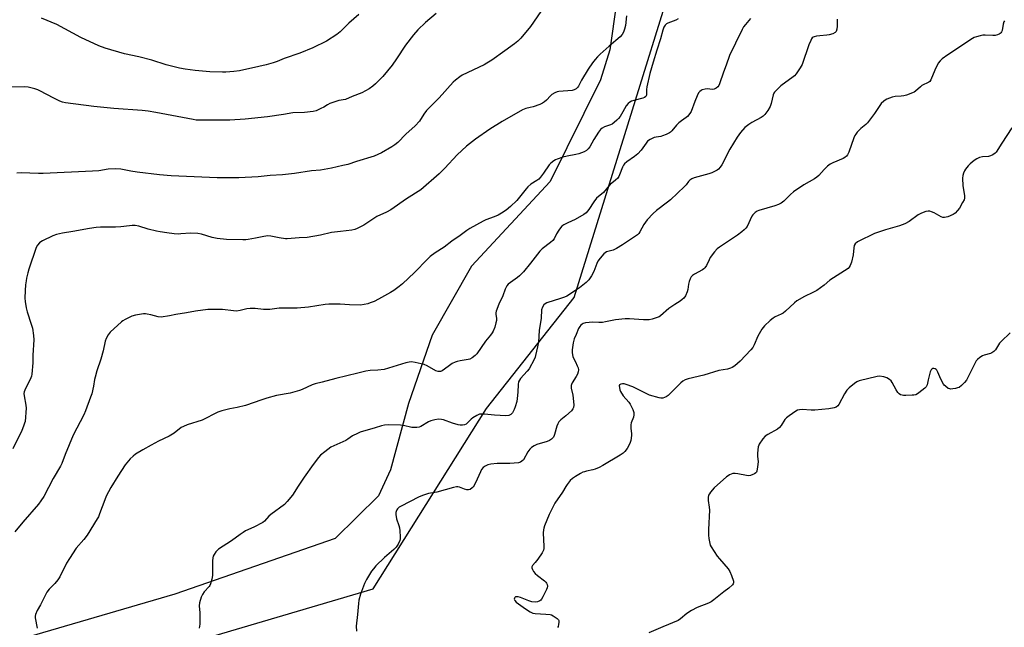
# Model space of a CAD drawing. Units: inches. Extents: x 1213768 to 1219767, y 525455 to 529456.
# Drawn here: x 1216501 to 1216961, y 525887 to 526171 of the extents above; entities that cross this region are included whole.
import ezdxf

# ---------------------------------------------------------------- set-up
doc = ezdxf.new("R2010")
doc.units = ezdxf.units.IN
doc.header["$MEASUREMENT"] = 0
for name, color, linetype in [('NTRL-Farm Land', 3, 'Continuous'), ('NTRL-Trees', 3, 'Continuous'), ('Undefined', 1, 'Continuous')]:
    doc.layers.add(name, color=color, linetype=linetype)

msp = doc.modelspace()

# ---------------------------------------------------------------- linework, layer by layer
at = {"layer": 'NTRL-Farm Land'}
msp.add_lwpolyline([(1216971.29, 526601.9), (1216968.91, 526540.43), (1216957.33, 526465.27), (1216930.63, 526387.66), (1216905.16, 526348.12), (1216868.23, 526322.52), (1216821.8, 526306.01), (1216804.09, 526294.59), (1216791.62, 526264.09), (1216782.99, 526199.86), (1216776.88, 526156.81), (1216772.65, 526142.85), (1216749.15, 526095.49), (1216712.33, 526055.86), (1216694.07, 526023.67), (1216683.01, 525991.82), (1216674.61, 525960.94), (1216669, 525948.79), (1216648.77, 525928.83), (1216573.96, 525902.78), (1216423.56, 525859), (1216253.89, 525822.48), (1216121.52, 525797.59)], dxfattribs=at)
at = {"layer": 'NTRL-Trees'}
msp.add_lwpolyline([(1216181.76, 525809.8), (1216419.16, 525832.42), (1216666.42, 525905.39), (1216719.37, 525989.45), (1216760.23, 526041.27), (1216832.61, 526274.25), (1216865.04, 526308.7), (1216921.79, 526331), (1216966.37, 526355.32), (1216982.59, 526387.75), (1217002.85, 526575.65), (1216998.56, 526620.85)], dxfattribs=at)
at = {"layer": 'Undefined'}
for points, elevation in [([(1216695.83, 526173.81), (1216690.94, 526169.63), (1216687.3, 526166.25), (1216685.28, 526163.93), (1216681.63, 526159.06), (1216677.37, 526152.7), (1216675.27, 526149.71), (1216671, 526144.4), (1216667.61, 526141.04), (1216666.29, 526139.85), (1216664.56, 526138.72), (1216661.22, 526136.79), (1216656.6, 526135.06), (1216653.56, 526133.74), (1216650.49, 526133.16), (1216646.29, 526131.76), (1216645.23, 526131.28), (1216643.41, 526130.11), (1216642.09, 526129.43), (1216639.91, 526128.46), (1216638.51, 526128.05), (1216634.48, 526127.63), (1216628.91, 526127.41), (1216624.65, 526126.67), (1216617.15, 526125.6), (1216606.81, 526124.52), (1216599.56, 526124.13), (1216595.86, 526124.02), (1216585.58, 526124.05), (1216583.85, 526124.13), (1216582.4, 526124.34), (1216565.11, 526127.69), (1216561.46, 526128.3), (1216558.63, 526128.58), (1216545.44, 526129.54), (1216536.07, 526130.46), (1216522.91, 526132.1), (1216521.51, 526132.43), (1216520.22, 526132.96), (1216517.41, 526134.31), (1216510.97, 526137.8), (1216509.9, 526138.26), (1216508.5, 526138.65), (1216505.38, 526139.38), (1216503.97, 526139.55), (1216493.55, 526139.41)], 244), ([(1216784.78, 526172.74), (1216784.25, 526168.2), (1216783.83, 526166.51), (1216783.36, 526165.14), (1216782.7, 526163.99), (1216781.8, 526162.97), (1216776.61, 526158.57), (1216772.39, 526154.86), (1216771.11, 526153.66), (1216770.02, 526152.43), (1216768.86, 526150.89), (1216766.85, 526147.78), (1216763.75, 526142.73), (1216762.29, 526139.95), (1216761.81, 526139.3), (1216761.26, 526138.73), (1216760.35, 526138.22), (1216759.32, 526137.95), (1216753.18, 526137.51), (1216752.35, 526137.32), (1216751.3, 526136.89), (1216749.85, 526136.03), (1216749.25, 526135.46), (1216747.36, 526133.39), (1216746.49, 526132.64), (1216745.55, 526132), (1216744.23, 526131.41), (1216741.21, 526130.34), (1216739.82, 526129.92), (1216737.81, 526129.47), (1216736.17, 526128.85), (1216726.72, 526123.37), (1216720.91, 526119.88), (1216714.27, 526115.24), (1216709.98, 526111.85), (1216705.74, 526107.83), (1216700, 526101.7), (1216697.27, 526099.03), (1216688.69, 526091.59), (1216682.05, 526087.31), (1216674.75, 526082.21), (1216672.7, 526081.14), (1216668.12, 526079.07), (1216662.16, 526075.08), (1216659.04, 526073.42), (1216657.95, 526073.01), (1216656.51, 526072.74), (1216651.26, 526072.04), (1216647.06, 526071.62), (1216641.86, 526070.44), (1216635.6, 526069.33), (1216631.9, 526069.18), (1216626.41, 526068.7), (1216625.57, 526068.7), (1216622.66, 526069.12), (1216618.74, 526069.92), (1216617.35, 526070.03), (1216615.39, 526069.82), (1216611.53, 526068.97), (1216608.15, 526068.33), (1216607.12, 526068.22), (1216605.67, 526068.2), (1216598.08, 526068.4), (1216593.62, 526068.88), (1216591.41, 526069.28), (1216586.35, 526070.86), (1216584.65, 526071.18), (1216581.19, 526071.33), (1216576.71, 526070.95), (1216575.53, 526070.92), (1216573.54, 526071.08), (1216570.22, 526071.55), (1216567.11, 526071.88), (1216565.4, 526072.2), (1216561.43, 526073.2), (1216557.08, 526074.52), (1216555.35, 526074.86), (1216554.01, 526074.95), (1216550.14, 526074.4), (1216548.74, 526074.28), (1216546.2, 526074.18), (1216539.2, 526074.1), (1216537.2, 526073.95), (1216534.1, 526073.53), (1216526.24, 526072.03), (1216521.5, 526071.31), (1216518.69, 526070.63), (1216517.04, 526070.06), (1216512.17, 526067.73), (1216511.4, 526067.29), (1216510.72, 526066.75), (1216509.76, 526065.66), (1216509.21, 526064.62), (1216505.74, 526054.52), (1216505.22, 526052.83), (1216504.63, 526050.28), (1216504.44, 526049.14), (1216504.23, 526047.17), (1216504.07, 526044.56), (1216503.97, 526040.97), (1216504.09, 526039.48), (1216504.47, 526036.53), (1216504.92, 526034.54), (1216506.85, 526028.87), (1216507.42, 526026.96), (1216507.94, 526023.56), (1216508.1, 526021.56), (1216507.59, 526014.42), (1216507.64, 526010.83), (1216507.14, 526005.47), (1216506.93, 526004.62), (1216506.62, 526003.81), (1216503.92, 525998.02), (1216503.63, 525997.21), (1216503.49, 525996.48), (1216503.52, 525995.33), (1216504.37, 525991.07), (1216504.49, 525989.63), (1216503.99, 525983.45), (1216503.81, 525982.59), (1216503.34, 525981.2), (1216502.48, 525979.29), (1216498.28, 525970.66)], 240), ([(1216808.8, 526171.29), (1216807.77, 526170.76), (1216804.04, 526169.39), (1216803.33, 526169), (1216802.76, 526168.42), (1216802.19, 526167.43), (1216801.64, 526166.09), (1216800.56, 526161.98), (1216798.82, 526156.72), (1216797.24, 526151.15), (1216795.55, 526145.88), (1216794.17, 526139.6), (1216794.05, 526138.44), (1216794.11, 526136.28), (1216794.01, 526135.79), (1216793.67, 526135.14), (1216793.09, 526134.69), (1216792.35, 526134.39), (1216788.16, 526133.3), (1216787.07, 526132.94), (1216786.34, 526132.53), (1216785.47, 526131.82), (1216784.57, 526130.72), (1216783.02, 526127.9), (1216781.7, 526125.75), (1216781.01, 526124.86), (1216780.2, 526124.04), (1216778.9, 526122.91), (1216777.97, 526122.26), (1216777.2, 526121.92), (1216774.52, 526120.99), (1216773.35, 526120.34), (1216772.53, 526119.66), (1216771.69, 526118.51), (1216769.53, 526115.07), (1216767.68, 526111.66), (1216766.88, 526110.63), (1216766.1, 526109.94), (1216764.9, 526109.26), (1216762.45, 526108.36), (1216761.04, 526108.01), (1216757.03, 526107.29), (1216755.05, 526106.77), (1216752.3, 526105.91), (1216751.58, 526105.58), (1216750.84, 526105.12), (1216749.46, 526104.04), (1216748.65, 526103.22), (1216745.94, 526099.38), (1216744.51, 526097.47), (1216743.73, 526096.58), (1216742.82, 526095.86), (1216740.14, 526094.14), (1216738.64, 526092.93), (1216737.87, 526092.06), (1216734.85, 526088.14), (1216733.5, 526086.55), (1216730.52, 526083.76), (1216728.55, 526082.03), (1216726.39, 526080.59), (1216724.87, 526079.74), (1216722.97, 526078.92), (1216719.11, 526077.55), (1216717.78, 526076.95), (1216711.62, 526073.49), (1216710.12, 526072.57), (1216707.08, 526070.16), (1216703.17, 526067.63), (1216699.55, 526064.82), (1216695.39, 526062.21), (1216693.08, 526060.45), (1216691.78, 526059.24), (1216685.72, 526053.04), (1216680.24, 526047.72), (1216678.69, 526046.37), (1216676.06, 526044.51), (1216674.57, 526043.56), (1216668.94, 526040.48), (1216666.88, 526039.5), (1216665.03, 526038.73), (1216663.95, 526038.38), (1216662.28, 526038.03), (1216660.58, 526037.78), (1216655.36, 526037.8), (1216651.05, 526038.12), (1216645.76, 526038.15), (1216644.02, 526037.97), (1216636.24, 526036.78), (1216631.05, 526036.25), (1216627.25, 526036.33), (1216622.58, 526036.28), (1216618.21, 526035.75), (1216616.74, 526035.68), (1216615.26, 526035.75), (1216611.39, 526036.19), (1216609.12, 526036.18), (1216607.45, 526036), (1216604.34, 526035.16), (1216602.71, 526034.93), (1216601.29, 526035.04), (1216596.12, 526035.73), (1216589.32, 526035.69), (1216583.54, 526034.98), (1216579.33, 526034.14), (1216574.39, 526033.31), (1216571.48, 526032.7), (1216567.49, 526032.17), (1216566.06, 526032.31), (1216562.63, 526033.19), (1216561.01, 526033.52), (1216560.2, 526033.63), (1216559.36, 526033.63), (1216555.6, 526033.07), (1216553.91, 526032.64), (1216550.71, 526031.06), (1216549.7, 526030.45), (1216549, 526029.9), (1216543.7, 526025.04), (1216542.83, 526023.91), (1216541.89, 526022.2), (1216541.42, 526020.87), (1216540.46, 526016.38), (1216539.38, 526012.48), (1216537.56, 526007.09), (1216536.66, 526004.1), (1216536.43, 526002.98), (1216535.98, 525999.85), (1216535.17, 525996.4), (1216534.6, 525994.75), (1216532.19, 525988.47), (1216531.36, 525986.59), (1216526.47, 525977.1), (1216522.68, 525968.06), (1216521.15, 525963.88), (1216520.59, 525962.55), (1216517.08, 525956.77), (1216512.7, 525948.35), (1216511.4, 525946.35), (1216510.33, 525944.92), (1216502.97, 525936.48), (1216499.28, 525931.86)], 238), ([(1216744.8, 526174.79), (1216739.89, 526167.84), (1216735.43, 526162.38), (1216733.99, 526160.96), (1216732.42, 526159.67), (1216727.98, 526156.4), (1216721.91, 526152.1), (1216719.47, 526150.6), (1216718.22, 526149.91), (1216708.07, 526145.13), (1216706.88, 526144.35), (1216704.85, 526142.78), (1216703.8, 526141.77), (1216697.25, 526134.51), (1216691.33, 526128.49), (1216690.14, 526126.93), (1216688.03, 526123.66), (1216686.09, 526121.42), (1216681.66, 526117.46), (1216677.99, 526113.69), (1216676.61, 526112.62), (1216675.15, 526111.66), (1216670.35, 526108.87), (1216666.94, 526107.32), (1216658.66, 526104.78), (1216654.62, 526103.41), (1216652.37, 526102.85), (1216647, 526101.69), (1216641.9, 526100.78), (1216637.66, 526100.36), (1216629.74, 526099.19), (1216624.09, 526098.6), (1216618.42, 526098.17), (1216612.86, 526097.56), (1216603.72, 526097.14), (1216593.66, 526097.18), (1216572.24, 526098.07), (1216566.72, 526098.57), (1216556.39, 526099.79), (1216553.37, 526100.29), (1216548.74, 526101.26), (1216546.39, 526101.34), (1216542.86, 526101.19), (1216538.45, 526100.48), (1216535.5, 526100.18), (1216512.51, 526099.15), (1216510.24, 526099.12), (1216502.16, 526099.44), (1216500.14, 526099.37)], 242), ([(1216842.58, 526171.56), (1216840.21, 526168.7), (1216839.37, 526167.56), (1216838.66, 526166.32), (1216835.66, 526159.97), (1216832.78, 526154.25), (1216831.19, 526149.66), (1216829.96, 526146.53), (1216828.19, 526140.97), (1216827.83, 526140.19), (1216827.4, 526139.6), (1216826.6, 526138.93), (1216825.66, 526138.51), (1216824.65, 526138.38), (1216822.6, 526138.63), (1216821.45, 526138.56), (1216820.06, 526138.19), (1216819.57, 526137.92), (1216818.91, 526137.4), (1216818.37, 526136.76), (1216817.73, 526135.48), (1216816.63, 526132.79), (1216814.86, 526128.07), (1216814.27, 526127.11), (1216813.18, 526125.81), (1216812.54, 526125.24), (1216810.36, 526123.78), (1216809.09, 526122.74), (1216808.11, 526121.74), (1216805.86, 526119.08), (1216805.24, 526118.49), (1216804.75, 526118.17), (1216803.17, 526117.37), (1216801.52, 526116.7), (1216800.69, 526116.5), (1216798.51, 526116.17), (1216797.69, 526115.91), (1216795.81, 526115), (1216794.59, 526114.19), (1216793.83, 526113.34), (1216791.49, 526110.11), (1216790.07, 526108.39), (1216788.47, 526107.06), (1216784.9, 526104.61), (1216783.85, 526103.7), (1216783.34, 526103.05), (1216782.78, 526102.11), (1216781.51, 526098.56), (1216781.12, 526097.78), (1216780.62, 526097.05), (1216779.63, 526095.98), (1216777.13, 526094.08), (1216775.99, 526092.86), (1216773.92, 526090.37), (1216770.73, 526087.6), (1216769.45, 526085.95), (1216767.19, 526082.41), (1216765.9, 526080.87), (1216764.82, 526080.03), (1216760.69, 526077.67), (1216757.27, 526076.2), (1216755.44, 526075.19), (1216754.5, 526074.51), (1216753.95, 526073.88), (1216753.15, 526072.71), (1216752.11, 526071), (1216750.91, 526068.75), (1216750.27, 526067.91), (1216749.23, 526066.97), (1216745.3, 526063.95), (1216744.24, 526062.97), (1216739.96, 526057.33), (1216736.6, 526053.34), (1216734.77, 526051.37), (1216733.88, 526050.61), (1216730.53, 526048.36), (1216729.52, 526047.52), (1216728.87, 526046.67), (1216728.09, 526045.24), (1216726.99, 526042), (1216725.19, 526038.24), (1216723.91, 526034.97), (1216723.71, 526034.14), (1216723.68, 526033.59), (1216724.03, 526031.45), (1216724.01, 526030.62), (1216723.77, 526029.48), (1216723.21, 526027.48), (1216722.51, 526025.55), (1216722.08, 526024.84), (1216721.24, 526023.72), (1216718.85, 526020.95), (1216714.82, 526015.02), (1216714.03, 526014.15), (1216712.63, 526013.16), (1216711.64, 526012.59), (1216710.84, 526012.29), (1216707.08, 526011.72), (1216705.73, 526011.42), (1216704.69, 526011.09), (1216703.4, 526010.42), (1216701.42, 526009.17), (1216698.76, 526007.09), (1216698.31, 526006.86), (1216697.83, 526006.74), (1216696.76, 526006.77), (1216695.71, 526007.06), (1216691.61, 526009.4), (1216690.33, 526009.99), (1216686.09, 526011.02), (1216684.38, 526011.26), (1216683.35, 526011.17), (1216681.75, 526010.8), (1216671.62, 526007.75), (1216668.69, 526007.4), (1216665.11, 526007.23), (1216663.07, 526006.89), (1216659.32, 526006.05), (1216649.06, 526003.5), (1216642.65, 526001.71), (1216639.4, 526000.99), (1216638.04, 526000.47), (1216633.37, 525998.35), (1216632.05, 525997.85), (1216627.71, 525996.67), (1216621.31, 525995.49), (1216616.92, 525994.35), (1216614.46, 525993.57), (1216606.95, 525990.86), (1216603.04, 525989.95), (1216599.65, 525989.41), (1216595.92, 525988.44), (1216594, 525987.72), (1216586.66, 525984.11), (1216579.7, 525981.84), (1216577.89, 525981.15), (1216576.89, 525980.55), (1216573.55, 525978.04), (1216571.31, 525976.58), (1216566.3, 525974.23), (1216562.88, 525972.41), (1216559, 525970.23), (1216555.58, 525968.12), (1216554.41, 525967.3), (1216553, 525965.94), (1216550.8, 525963.16), (1216549, 525960.61), (1216547.29, 525957.93), (1216544.04, 525952.61), (1216541.87, 525948.52), (1216541.2, 525946.92), (1216538.82, 525940.33), (1216538.24, 525939.01), (1216537.67, 525937.99), (1216532.98, 525930.43), (1216531.38, 525928.41), (1216527.88, 525924.36), (1216524.69, 525919.51), (1216523.33, 525917.28), (1216520.21, 525911), (1216519.34, 525909.51), (1216517.95, 525907.75), (1216515.19, 525905.13), (1216514.19, 525903.83), (1216513.5, 525902.59), (1216511.27, 525897.82), (1216509.72, 525895.26), (1216508.89, 525893.41), (1216508.67, 525892.59), (1216508.65, 525891.77), (1216509.69, 525886.99)], 236), ([(1216659.83, 526173.43), (1216655.12, 526169.37), (1216651.1, 526165.23), (1216649.55, 526164), (1216644.66, 526160.85), (1216638.31, 526157.76), (1216632.18, 526155.3), (1216624.98, 526152.77), (1216621.73, 526151.5), (1216619.83, 526150.88), (1216616.54, 526149.9), (1216613.09, 526149.17), (1216604.11, 526147.02), (1216601.49, 526146.71), (1216597.69, 526146.43), (1216596.21, 526146.4), (1216590.24, 526146.66), (1216583.39, 526147.24), (1216578.66, 526147.84), (1216576.1, 526148.39), (1216569.92, 526149.95), (1216563.2, 526152.09), (1216557.15, 526153.55), (1216550.49, 526154.94), (1216541.32, 526157.6), (1216538.37, 526158.78), (1216530.11, 526162.7), (1216518.83, 526168.67), (1216511.69, 526171.65)], 246), ([(1216883.11, 526171.12), (1216883.01, 526167.93), (1216882.9, 526166.52), (1216882.64, 526165.51), (1216882.16, 526164.96), (1216880.95, 526164.34), (1216879.34, 526163.81), (1216878.2, 526163.66), (1216875.02, 526163.47), (1216873.42, 526163.29), (1216872.38, 526163.02), (1216871.89, 526162.77), (1216871.45, 526162.44), (1216871.12, 526162.03), (1216870.7, 526161.31), (1216869.78, 526159.23), (1216866.65, 526150.04), (1216865.81, 526148.54), (1216863.9, 526145.7), (1216863.19, 526144.82), (1216862.54, 526144.25), (1216856.8, 526140.12), (1216854.98, 526138.34), (1216853.86, 526137.09), (1216853.56, 526136.63), (1216853.23, 526135.84), (1216852.24, 526131.89), (1216851.8, 526130.51), (1216850.66, 526128.55), (1216849.3, 526126.74), (1216848.51, 526125.97), (1216847.6, 526125.32), (1216843.25, 526123.04), (1216841.8, 526122.08), (1216840.01, 526120.61), (1216837.94, 526118.23), (1216836.4, 526116.13), (1216833.02, 526110.5), (1216829.23, 526103.23), (1216828.42, 526102.08), (1216827.67, 526101.25), (1216827.1, 526100.78), (1216826.41, 526100.35), (1216824.59, 526099.5), (1216823.19, 526099.03), (1216816.28, 526097.08), (1216815.23, 526096.64), (1216814.33, 526096.06), (1216813.72, 526095.46), (1216812.5, 526093.91), (1216811.75, 526093.1), (1216805.19, 526086.91), (1216803.84, 526085.79), (1216798.68, 526081.88), (1216797.15, 526080.47), (1216794.39, 526077.55), (1216793.55, 526076.53), (1216792.79, 526075.31), (1216790.9, 526071.92), (1216790.41, 526071.19), (1216789.84, 526070.61), (1216788.53, 526069.65), (1216782.9, 526065.94), (1216779.99, 526064.12), (1216778.46, 526063.4), (1216775.39, 526062.56), (1216774.71, 526062.21), (1216774.08, 526061.67), (1216772.41, 526059.7), (1216771.41, 526058.3), (1216770.9, 526057.17), (1216769.55, 526053.45), (1216768.46, 526051.38), (1216767.18, 526049.48), (1216765.95, 526048.27), (1216762.76, 526045.75), (1216756.85, 526041.98), (1216755.81, 526041.51), (1216753.92, 526040.82), (1216747.54, 526038.73), (1216746.76, 526038.39), (1216746.12, 526037.91), (1216745.44, 526036.79), (1216745.04, 526035.49), (1216744.93, 526031.6), (1216743.92, 526025.9), (1216743.59, 526020.5), (1216743.22, 526018.3), (1216742.31, 526014.28), (1216742.03, 526013.45), (1216741.55, 526012.41), (1216739.24, 526008.07), (1216738.36, 526006.92), (1216735.26, 526003.44), (1216734.76, 526002.73), (1216734.37, 526001.95), (1216734.09, 526000.68), (1216734.01, 525997.09), (1216733.72, 525994.2), (1216733.46, 525992.79), (1216732.76, 525990.31), (1216732.29, 525988.96), (1216731.47, 525987.46), (1216730.75, 525986.64), (1216729.81, 525986.19), (1216728.43, 525986.06), (1216723.07, 525986.36), (1216718.38, 525986.88), (1216716.99, 525986.91), (1216716.18, 525986.8), (1216714.9, 525986.27), (1216712.94, 525985.08), (1216712.28, 525984.56), (1216710.5, 525982.74), (1216709.85, 525982.22), (1216709.07, 525981.86), (1216708.22, 525981.72), (1216707.05, 525981.7), (1216706.2, 525981.83), (1216703.48, 525982.66), (1216699.36, 525984.13), (1216698.33, 525984.36), (1216696.99, 525984.45), (1216695.31, 525984.24), (1216693.33, 525983.7), (1216692.32, 525983.2), (1216688.79, 525981.12), (1216687.99, 525980.82), (1216686.88, 525980.64), (1216685.45, 525980.56), (1216684.6, 525980.62), (1216680.71, 525981.52), (1216679.29, 525981.75), (1216673.79, 525981.8), (1216671.78, 525981.7), (1216670.38, 525981.38), (1216667.34, 525980.49), (1216660.45, 525978.4), (1216659.11, 525977.9), (1216656.87, 525976.68), (1216654.67, 525975.19), (1216653.68, 525974.62), (1216646.75, 525971.37), (1216643.9, 525969.32), (1216641.86, 525967.66), (1216640.94, 525966.59), (1216638.52, 525963.41), (1216634.3, 525957.44), (1216631.47, 525953.31), (1216628.79, 525948.97), (1216626.41, 525946.09), (1216625.02, 525944.65), (1216618.65, 525940), (1216617.8, 525939.22), (1216615.75, 525936.98), (1216614.95, 525936.34), (1216610.8, 525934.1), (1216606.9, 525932.33), (1216605.73, 525931.69), (1216604.35, 525930.76), (1216600.29, 525927.74), (1216594.34, 525923.77), (1216593.66, 525923.22), (1216593.09, 525922.57), (1216592.27, 525921.37), (1216591.85, 525920.61), (1216591.58, 525919.8), (1216591.48, 525918.37), (1216591.51, 525911.63), (1216591.22, 525909.92), (1216590.63, 525907.7), (1216590.3, 525906.93), (1216589.99, 525906.47), (1216587.67, 525903.91), (1216586.78, 525902.73), (1216586.21, 525901.39), (1216585.45, 525898.85), (1216585.33, 525897.39), (1216585.5, 525894.14), (1216585.56, 525888.89), (1216585.32, 525886.92)], 234), ([(1216961.17, 526170.41), (1216960.91, 526169.91), (1216960.6, 526168.87), (1216960.05, 526165.94), (1216959.75, 526165.21), (1216959.46, 526164.79), (1216959.08, 526164.45), (1216958.62, 526164.19), (1216957.85, 526163.89), (1216956.76, 526163.61), (1216955.63, 526163.53), (1216952.19, 526163.7), (1216951.04, 526163.67), (1216949.87, 526163.46), (1216948.13, 526163), (1216947, 526162.62), (1216946.21, 526162.23), (1216934.63, 526154.5), (1216932.12, 526152.66), (1216931.06, 526151.76), (1216930.23, 526150.59), (1216928.62, 526147.44), (1216926.79, 526142.84), (1216926.33, 526142.17), (1216925.91, 526141.82), (1216922.58, 526140.16), (1216921.92, 526139.66), (1216919.63, 526137.59), (1216918.92, 526137.15), (1216918.14, 526136.8), (1216915.46, 526135.78), (1216914.1, 526135.37), (1216912.97, 526135.22), (1216910.12, 526135.04), (1216908.72, 526134.77), (1216906.26, 526133.82), (1216905.5, 526133.41), (1216904.84, 526132.92), (1216903.63, 526131.77), (1216902.91, 526130.93), (1216900.47, 526127.15), (1216897.23, 526122.76), (1216896.44, 526121.99), (1216894.06, 526120.09), (1216892.42, 526118.47), (1216891.69, 526117.6), (1216891.26, 526116.87), (1216890.82, 526115.82), (1216888.46, 526109.11), (1216887.87, 526107.88), (1216887.38, 526107.27), (1216886.56, 526106.6), (1216885.83, 526106.18), (1216880.97, 526104.21), (1216879.71, 526103.53), (1216878.61, 526102.59), (1216876.92, 526100.98), (1216874.43, 526098.18), (1216873.62, 526097.4), (1216872.48, 526096.64), (1216870.05, 526095.34), (1216867.51, 526093.8), (1216862.59, 526090.56), (1216861.25, 526089.41), (1216858.1, 526086.26), (1216856.86, 526085.27), (1216855.59, 526084.65), (1216854, 526084.04), (1216846.45, 526081.93), (1216845.65, 526081.58), (1216844.73, 526080.9), (1216843.7, 526079.88), (1216843.19, 526079.19), (1216840.97, 526074.5), (1216840.37, 526073.61), (1216839.67, 526072.82), (1216838.58, 526071.91), (1216836.52, 526070.41), (1216828.09, 526064.8), (1216826.98, 526063.95), (1216825.85, 526062.68), (1216823.81, 526059.91), (1216823.25, 526058.92), (1216822.07, 526056.28), (1216821.28, 526055.12), (1216820.88, 526054.73), (1216820.18, 526054.24), (1216816.41, 526052.15), (1216815.51, 526051.51), (1216814.93, 526050.95), (1216814.39, 526050.02), (1216813.92, 526048.71), (1216813.69, 526047.58), (1216813.35, 526044.98), (1216813.08, 526043.87), (1216812.28, 526042.14), (1216811.48, 526041.06), (1216810.7, 526040.32), (1216809.84, 526039.66), (1216807.23, 526038.06), (1216804.55, 526036.22), (1216800.63, 526032.69), (1216799.92, 526032.25), (1216798.61, 526031.74), (1216796.72, 526031.14), (1216795.36, 526030.88), (1216792.59, 526030.8), (1216786.17, 526031.36), (1216784.14, 526031.32), (1216779.52, 526030.86), (1216774.95, 526029.88), (1216773.53, 526029.66), (1216771.88, 526029.62), (1216768.68, 526029.78), (1216767.25, 526029.69), (1216765.56, 526029.41), (1216764.47, 526029.12), (1216763.97, 526028.91), (1216763.4, 526028.45), (1216762.91, 526027.81), (1216762.37, 526026.77), (1216761.16, 526024.09), (1216760.34, 526022.03), (1216759.84, 526020.18), (1216759.36, 526016.84), (1216759.33, 526015.44), (1216759.61, 526013.79), (1216759.92, 526013.02), (1216760.87, 526011.28), (1216761.74, 526009.46), (1216762.14, 526008.4), (1216762.28, 526007.61), (1216762.17, 526006.58), (1216761.84, 526005.58), (1216761.2, 526004.39), (1216759.32, 526001.5), (1216758.98, 526000.73), (1216758.85, 526000.17), (1216758.88, 525999.05), (1216759.6, 525995.67), (1216759.98, 525992.74), (1216760.14, 525990.99), (1216760.03, 525989.94), (1216759.74, 525989.31), (1216758.99, 525988.46), (1216756.36, 525986.1), (1216754.09, 525984.28), (1216753.18, 525983.22), (1216752.62, 525982.27), (1216752.15, 525981.27), (1216751.19, 525977.37), (1216750.99, 525976.85), (1216750.58, 525976.17), (1216749.72, 525975.17), (1216748.81, 525974.56), (1216747.71, 525974.15), (1216742.88, 525972.64), (1216741.56, 525972.06), (1216740.36, 525971.34), (1216739.57, 525970.53), (1216738.73, 525969.33), (1216736.58, 525965.51), (1216735.93, 525964.84), (1216735.31, 525964.48), (1216734.33, 525964.18), (1216732.28, 525963.96), (1216730.21, 525963.86), (1216724.35, 525963.78), (1216721.37, 525963.56), (1216719.95, 525963.24), (1216718.68, 525962.61), (1216717.77, 525961.93), (1216717.08, 525961.05), (1216716.54, 525960.01), (1216715, 525956.44), (1216713.56, 525953.59), (1216713.1, 525952.87), (1216712.73, 525952.44), (1216711.81, 525951.76), (1216711.05, 525951.54), (1216710.25, 525951.61), (1216709.17, 525951.92), (1216706.79, 525952.85), (1216705.99, 525953.01), (1216705.44, 525952.98), (1216704.04, 525952.67), (1216696.12, 525950.4), (1216692.29, 525949.79), (1216689.57, 525948.87), (1216687.71, 525948.08), (1216679.57, 525943.97), (1216678.6, 525943.38), (1216677.83, 525942.7), (1216677.51, 525942.26), (1216677.18, 525941.48), (1216677.06, 525940.92), (1216677.05, 525940.05), (1216677.42, 525937.98), (1216678.53, 525934.94), (1216678.83, 525933.82), (1216678.99, 525932.4), (1216679.15, 525929.55), (1216679.14, 525928.7), (1216678.99, 525927.89), (1216678.15, 525926.13), (1216677.19, 525924.75), (1216676.15, 525923.75), (1216671.8, 525919.93), (1216667.8, 525916.01), (1216666.6, 525914.72), (1216665.76, 525913.52), (1216663.43, 525909.75), (1216662.39, 525907.77), (1216660.62, 525902.83), (1216659.86, 525899.97), (1216659.57, 525898.53), (1216659.16, 525893.4), (1216658.6, 525887.9), (1216658.66, 525885.59)], 232), ([(1216964.65, 526120.45), (1216959.91, 526113.34), (1216957.19, 526109.12), (1216956.82, 526108.69), (1216956.17, 526108.16), (1216955.45, 526107.71), (1216954.69, 526107.36), (1216953.63, 526107.14), (1216950.9, 526106.96), (1216949.53, 526106.6), (1216948.23, 526106.07), (1216947, 526105.24), (1216945.15, 526103.71), (1216944.17, 526102.67), (1216942.92, 526101.12), (1216942.47, 526100.41), (1216942.02, 526099.33), (1216941.71, 526098.2), (1216941.57, 526097.06), (1216941.72, 526093.37), (1216942.48, 526088.96), (1216942.53, 526088.09), (1216942.47, 526087.61), (1216942.26, 526086.88), (1216941.6, 526085.59), (1216940.12, 526083.06), (1216939.26, 526081.89), (1216938.05, 526080.65), (1216937.12, 526079.97), (1216934.68, 526078.97), (1216933.85, 526078.72), (1216933.07, 526078.61), (1216932.43, 526078.67), (1216931.65, 526078.95), (1216928.39, 526080.79), (1216927.09, 526081.35), (1216926.3, 526081.52), (1216925.49, 526081.57), (1216924.38, 526081.36), (1216922.46, 526080.6), (1216920.86, 526079.83), (1216916.7, 526076.73), (1216914.62, 526075.66), (1216912.19, 526074.68), (1216905.66, 526072.9), (1216900.49, 526071.11), (1216898.89, 526070.42), (1216894.37, 526068.27), (1216892.55, 526067.24), (1216891.47, 526066.29), (1216891.05, 526065.6), (1216890.84, 526064.54), (1216890.55, 526061.18), (1216889.76, 526057.83), (1216889.17, 526056.24), (1216888.7, 526055.52), (1216888.15, 526054.88), (1216886.49, 526053.67), (1216879.63, 526049.34), (1216877, 526047.11), (1216873.49, 526044.64), (1216871.62, 526043.62), (1216867.75, 526041.82), (1216864.29, 526039.73), (1216863.14, 526038.83), (1216858.98, 526034.96), (1216857.85, 526034.01), (1216856.89, 526033.46), (1216854.11, 526032.27), (1216853.12, 526031.62), (1216851.7, 526030.53), (1216849.2, 526028.04), (1216847.95, 526026.47), (1216846.09, 526023.31), (1216844.32, 526019.16), (1216843.61, 526017.99), (1216842.81, 526016.89), (1216837.76, 526011.59), (1216835.27, 526009.44), (1216834.06, 526008.6), (1216833.26, 526008.29), (1216831.85, 526007.92), (1216827.76, 526007.23), (1216820.83, 526004.99), (1216813.51, 526003.34), (1216812.14, 526002.93), (1216810.97, 526002.26), (1216810.09, 526001.54), (1216804.24, 525995.52), (1216803.28, 525994.9), (1216801.66, 525994.38), (1216800.82, 525994.33), (1216799.97, 525994.47), (1216795.42, 525995.79), (1216793.85, 525996.48), (1216787.63, 525999.63), (1216784.51, 526000.74), (1216783.64, 526000.97), (1216782.78, 526001.07), (1216782.02, 526000.91), (1216781.48, 526000.49), (1216781.36, 526000.07), (1216781.39, 525999.3), (1216781.64, 525998.2), (1216781.98, 525997.39), (1216783.24, 525995.41), (1216785.76, 525992.44), (1216786.43, 525991.52), (1216787.72, 525988.98), (1216788.15, 525987.66), (1216788.15, 525986.58), (1216787.96, 525985.48), (1216786.96, 525982.74), (1216786.75, 525981.92), (1216786.67, 525980.31), (1216787.01, 525977.69), (1216787.03, 525976.82), (1216786.67, 525974.49), (1216786.44, 525973.64), (1216786.11, 525972.84), (1216784.98, 525970.86), (1216784.02, 525969.45), (1216783.18, 525968.68), (1216781.73, 525967.69), (1216773.71, 525962.88), (1216771.94, 525961.96), (1216770.14, 525961.18), (1216769.07, 525960.82), (1216766.11, 525960.27), (1216765.09, 525959.99), (1216764.35, 525959.72), (1216763.28, 525959.19), (1216760.95, 525957.83), (1216759.52, 525956.81), (1216758.45, 525955.84), (1216757, 525954.09), (1216756.37, 525953.16), (1216754.86, 525950.46), (1216751.26, 525945.24), (1216749.52, 525941.93), (1216748.67, 525940.09), (1216746.46, 525934.71), (1216746.09, 525933.62), (1216745.91, 525932.83), (1216745.8, 525931.51), (1216746.16, 525925.05), (1216746.14, 525924.2), (1216746.02, 525923.38), (1216745.39, 525922.11), (1216743.4, 525919.2), (1216742.16, 525917.56), (1216740.85, 525916.2), (1216740.56, 525915.6), (1216740.55, 525915.15), (1216740.81, 525914.4), (1216741.36, 525913.42), (1216742.06, 525912.49), (1216743.16, 525911.53), (1216746.51, 525909.05), (1216747.14, 525908.46), (1216747.45, 525908.03), (1216747.74, 525907.34), (1216747.84, 525906.6), (1216747.66, 525905.8), (1216747.32, 525905), (1216745.64, 525901.54), (1216745.06, 525900.54), (1216744.7, 525900.11), (1216744.3, 525899.81), (1216743.12, 525899.28), (1216742.09, 525899.12), (1216740.49, 525899.31), (1216739.11, 525899.76), (1216735.3, 525901.3), (1216734.09, 525901.63), (1216733.32, 525901.64), (1216732.87, 525901.54), (1216732.55, 525901.3), (1216732.38, 525900.97), (1216732.36, 525900.56), (1216732.57, 525899.91), (1216733.26, 525899.09), (1216737.53, 525895.97), (1216739.76, 525894.58), (1216741.04, 525894.05), (1216742.12, 525893.78), (1216747.09, 525893.58), (1216749.12, 525893.33), (1216749.66, 525893.15), (1216750.42, 525892.76), (1216752.35, 525891.49), (1216752.91, 525890.92), (1216753.12, 525890.48), (1216753.18, 525889.71), (1216753.05, 525888.62), (1216752.83, 525887.83), (1216752.58, 525887.34)], 230), ([(1216963.77, 526024.84), (1216959.6, 526020.83), (1216958.87, 526019.91), (1216956.89, 526016.91), (1216956.14, 526016.06), (1216955.29, 526015.46), (1216954.59, 526015.12), (1216951.61, 526014.44), (1216950.84, 526014.14), (1216949.63, 526013.36), (1216948.53, 526012.42), (1216948, 526011.76), (1216947.14, 526010.26), (1216943.36, 526002.76), (1216942.5, 526001.62), (1216941.05, 526000.21), (1216939.92, 525999.37), (1216939.15, 525999.07), (1216938.34, 525998.87), (1216936.96, 525998.62), (1216936.14, 525998.56), (1216935.62, 525998.61), (1216934.9, 525998.9), (1216933.58, 525999.85), (1216933.01, 526000.43), (1216932.67, 526000.89), (1216931.44, 526003.21), (1216930.04, 526006.49), (1216929.5, 526007.41), (1216929.19, 526007.74), (1216928.81, 526007.98), (1216928.14, 526008.14), (1216927.7, 526008.1), (1216927.29, 526007.92), (1216926.94, 526007.57), (1216926.41, 526006.65), (1216925.59, 526002.91), (1216925, 526000.59), (1216924.54, 525999.55), (1216923.98, 525998.92), (1216921.2, 525996.77), (1216920.48, 525996.29), (1216919.72, 525995.91), (1216918.9, 525995.73), (1216918.05, 525995.65), (1216915.14, 525995.53), (1216914, 525995.55), (1216913.44, 525995.64), (1216912.66, 525995.94), (1216911.95, 525996.37), (1216911.34, 525996.94), (1216910.6, 525998.14), (1216908.73, 526001.7), (1216908.23, 526002.37), (1216907.41, 526003.07), (1216906.24, 526003.77), (1216904.87, 526004.2), (1216902.87, 526004.52), (1216901.71, 526004.43), (1216893.32, 526002.34), (1216892.25, 526001.89), (1216891.07, 526001.09), (1216888.58, 525999.12), (1216887.59, 525998.11), (1216886.54, 525996.39), (1216883.85, 525991.31), (1216883.35, 525990.66), (1216882.66, 525990.17), (1216881.63, 525989.82), (1216879.12, 525989.36), (1216872.59, 525988.7), (1216870.97, 525988.68), (1216866.78, 525989.02), (1216865.44, 525988.93), (1216864.5, 525988.64), (1216863.73, 525988.23), (1216860.58, 525986.06), (1216859.42, 525985.18), (1216858.67, 525984.36), (1216856.95, 525981.6), (1216856.12, 525980.56), (1216855.18, 525979.87), (1216850.74, 525977.41), (1216849.52, 525976.58), (1216848.37, 525975.28), (1216846.7, 525972.91), (1216846.46, 525972.4), (1216846.25, 525971.58), (1216845.94, 525968.69), (1216845.89, 525967.25), (1216846.13, 525964.56), (1216845.93, 525962.25), (1216845.6, 525960.29), (1216845.41, 525959.8), (1216845.11, 525959.4), (1216844.46, 525958.97), (1216843.71, 525958.62), (1216842.65, 525958.25), (1216841.84, 525958.09), (1216840.68, 525958.17), (1216836.62, 525959.04), (1216835.46, 525959.19), (1216834.37, 525959.09), (1216832.83, 525958.58), (1216832.1, 525958.14), (1216831.42, 525957.59), (1216825.7, 525952.47), (1216823.97, 525950.44), (1216823.45, 525949.72), (1216823.05, 525948.97), (1216822.84, 525947.9), (1216822.84, 525946.51), (1216823.38, 525943.51), (1216823.5, 525942.09), (1216822.97, 525933), (1216822.93, 525930.35), (1216823.08, 525928.88), (1216823.55, 525926.56), (1216823.83, 525925.73), (1216824.21, 525924.97), (1216827.1, 525920.65), (1216828.17, 525919.28), (1216832.12, 525914.62), (1216832.97, 525913.45), (1216833.77, 525911.59), (1216834.67, 525908.86), (1216834.68, 525908.11), (1216834.47, 525907.65), (1216834.15, 525907.23), (1216832.45, 525905.67), (1216830.21, 525903.98), (1216825.46, 525900.14), (1216824.29, 525899.28), (1216822.99, 525898.62), (1216817.73, 525896.57), (1216815.09, 525895.21), (1216812.9, 525893.81), (1216809.86, 525891.26), (1216808.81, 525890.57), (1216801.63, 525887.58), (1216795.1, 525884.73)], 228)]:
    msp.add_lwpolyline(points, dxfattribs=dict(at, elevation=elevation))

doc.saveas('drawing.dxf')
